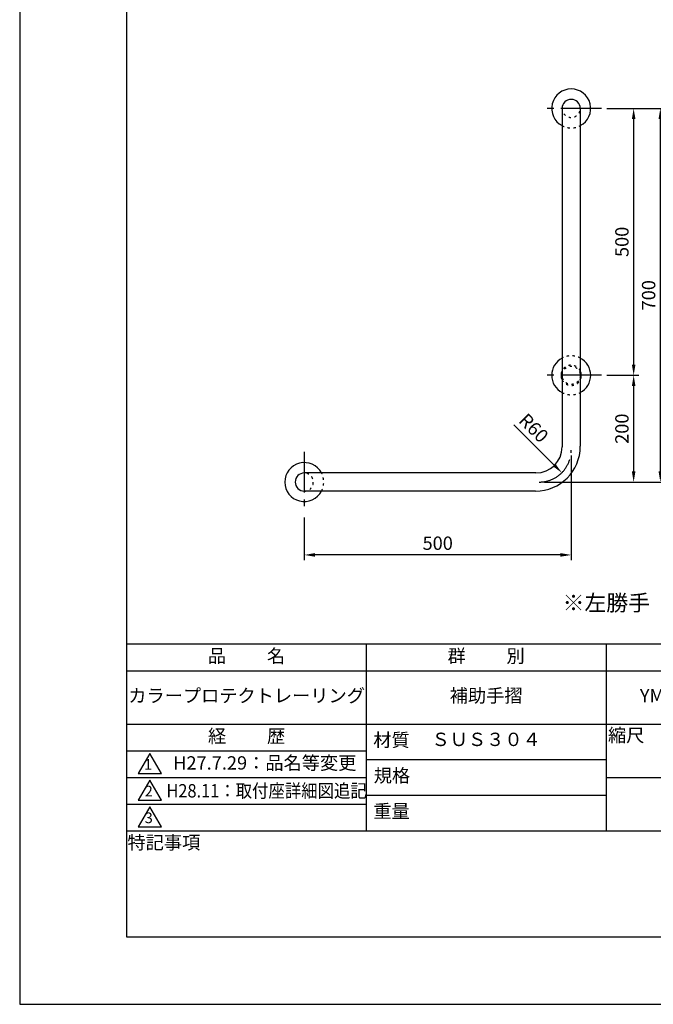
# Model space of a CAD drawing. Extents: x 0 to 2100, y 0 to 2970.
# Drawn here: x 0 to 1187, y 0 to 1845 of the extents above; entities that cross this region are included whole.
import ezdxf
from ezdxf.enums import TextEntityAlignment as Align

# ---------------------------------------------------------------- set-up
doc = ezdxf.new("R2010")
doc.units = 0
doc.header["$LTSCALE"] = 0.4
for name, pattern in [('CENTER2', [28.575, 19.05, -3.175, 3.175, -3.175]), ('HIDDEN2', [4.7625, 3.175, -1.5875]), ('破線', [2.76, 1.04, -1.72])]:
    doc.linetypes.add(name, pattern=pattern)
doc.layers.get('DEFPOINTS').update_dxf_attribs({"linetype": 'CONTINUOUS'})
for name, color, linetype in [('CENTER', 6, 'CENTER2'), ('DIMS', 1, 'CONTINUOUS'), ('HIDDEN', 9, 'HIDDEN2'), ('MODEL', 7, 'CONTINUOUS'), ('TEXT', 7, 'CONTINUOUS'), ('TITLE', 7, 'CONTINUOUS')]:
    doc.layers.add(name, color=color, linetype=linetype)
doc.styles.add('DIMS', font='romans.shx', dxfattribs={"width": 0.75, "bigfont": 'bigfont.shx'})
doc.styles.get("Standard").update_dxf_attribs({"font": 'romans.shx', "bigfont": 'bigfont.shx'})
doc.dimstyles.new('DIMS10', dxfattribs={"dimscale": 10, "dimtxt": 2.5, "dimasz": 2, "dimexe": 1, "dimexo": 1, "dimtad": 1, "dimtxsty": 'DIMS', "dimcen": 0, "dimclrt": 7, "dimazin": 3, "dimtfac": 1, "dimtix": 1, "dimtmove": 0, "dimatfit": 3})

# ---------------------------------------------------------------- blocks, each defined once
blk = doc.blocks.new('*D26')
at = {"layer": 'DEFPOINTS', "color": 0, "ltscale": 10}
for p in [(1033, 1038.3), (533, 921.8), (533, 841.8)]:
    blk.add_point(p, dxfattribs=at)
at = {"layer": 'DIMS', "color": 0, "ltscale": 10}
for p, q in [((1033, 1028.3), (1033, 831.8)), ((533, 911.8), (533, 831.8)), ((1013, 841.8), (553, 841.8))]:
    blk.add_line(p, q, dxfattribs=at)
for points in [[(553, 845.2), (553, 838.5), (533, 841.8)], [(1013, 845.2), (1013, 838.5), (1033, 841.8)]]:
    blk.add_solid(points, dxfattribs=at)
at = {"layer": 'DIMS', "color": 7, "ltscale": 10, "insert": (783, 860.6), "char_height": 25, "attachment_point": 5, "style": 'DIMS'}
blk.add_mtext('500', dxfattribs=at)
blk = doc.blocks.new('*D27')
at = {"layer": 'DEFPOINTS', "color": 0, "ltscale": 10}
for p in [(1089.5, 1678.3), (1089.5, 1178.3), (1150, 1178.3)]:
    blk.add_point(p, dxfattribs=at)
at = {"layer": 'DIMS', "color": 0, "ltscale": 10}
for p, q in [((1099.5, 1678.3), (1160, 1678.3)), ((1150, 1658.3), (1150, 1198.3)), ((1099.5, 1178.3), (1160, 1178.3))]:
    blk.add_line(p, q, dxfattribs=at)
for points in [[(1146.7, 1658.3), (1153.4, 1658.3), (1150, 1678.3)], [(1146.7, 1198.3), (1153.4, 1198.3), (1150, 1178.3)]]:
    blk.add_solid(points, dxfattribs=at)
at = {"layer": 'DIMS', "color": 7, "ltscale": 10, "insert": (1131.3, 1428.3), "char_height": 25, "attachment_point": 5, "rotation": 90, "style": 'DIMS'}
blk.add_mtext('500', dxfattribs=at)
blk = doc.blocks.new('*D28')
at = {"layer": 'DEFPOINTS', "color": 0, "ltscale": 10}
for p in [(1089.5, 1678.3), (973, 978.3), (1200, 978.3)]:
    blk.add_point(p, dxfattribs=at)
at = {"layer": 'DIMS', "color": 0, "ltscale": 10}
for p, q in [((1099.5, 1678.3), (1210, 1678.3)), ((1200, 1658.3), (1200, 998.3)), ((983, 978.3), (1210, 978.3))]:
    blk.add_line(p, q, dxfattribs=at)
for points in [[(1196.7, 1658.3), (1203.4, 1658.3), (1200, 1678.3)], [(1196.7, 998.3), (1203.4, 998.3), (1200, 978.3)]]:
    blk.add_solid(points, dxfattribs=at)
at = {"layer": 'DIMS', "color": 7, "ltscale": 10, "insert": (1181.3, 1328.3), "char_height": 25, "attachment_point": 5, "rotation": 90, "style": 'DIMS'}
blk.add_mtext('700', dxfattribs=at)
blk = doc.blocks.new('*D29')
at = {"layer": 'DEFPOINTS', "color": 0, "ltscale": 10}
for p in [(1089.5, 1178.3), (973, 978.3), (1150, 978.3)]:
    blk.add_point(p, dxfattribs=at)
at = {"layer": 'DIMS', "color": 0, "ltscale": 10}
for p, q in [((1099.5, 1178.3), (1160, 1178.3)), ((1150, 1158.3), (1150, 998.3)), ((983, 978.3), (1160, 978.3))]:
    blk.add_line(p, q, dxfattribs=at)
for points in [[(1146.7, 1158.3), (1153.4, 1158.3), (1150, 1178.3)], [(1146.7, 998.3), (1153.4, 998.3), (1150, 978.3)]]:
    blk.add_solid(points, dxfattribs=at)
at = {"layer": 'DIMS', "color": 7, "ltscale": 10, "insert": (1131.3, 1078.3), "char_height": 25, "attachment_point": 5, "rotation": 90, "style": 'DIMS'}
blk.add_mtext('200', dxfattribs=at)
blk = doc.blocks.new('*D18')
at = {"layer": 'DEFPOINTS', "color": 0, "ltscale": 10}
for p in [(973, 1038.3), (1015.5, 995.9)]:
    blk.add_point(p, dxfattribs=at)
at = {"layer": 'DIMS', "color": 0, "ltscale": 10}
blk.add_line((925.8, 1085.5), (1001.3, 1010), dxfattribs=at)
blk.add_solid([(1003.7, 1012.4), (999, 1007.7), (1015.5, 995.9)], dxfattribs=at)
at = {"layer": 'DIMS', "color": 7, "ltscale": 10, "insert": (960.6, 1077.3), "char_height": 25, "attachment_point": 5, "rotation": 315, "style": 'DIMS'}
blk.add_mtext('R60', dxfattribs=at)

msp = doc.modelspace()

# ---------------------------------------------------------------- linework, layer by layer
at = {"layer": 'CENTER', "ltscale": 10}
for p, q in [((1089.528, 1678.331), (976.528, 1678.331)), ((1089.528, 1178.331), (976.528, 1178.331)), ((533.028, 1034.831), (533.028, 921.831))]:
    msp.add_line(p, q, dxfattribs=at)
msp.add_arc((973.028, 1038.331), 60, 270, 0, dxfattribs=at)
at = {"layer": 'DEFPOINTS', "ltscale": 20}
msp.add_lwpolyline([(0, 0), (2100, 0), (2100, 2970), (0, 2970)], close=True, dxfattribs=at)
at = {"layer": 'HIDDEN', "linetype": '破線', "ltscale": 10}
msp.add_circle((1033.028, 1178.331), 17, dxfattribs=at)
for centre, radius, start, end in [((1033.028, 1678.331), 17, 180, 0), ((1033.028, 1678.331), 36.5, 242.241007, 297.758993), ((1033.028, 1178.331), 36.5, 62.241007, 117.758993), ((1033.028, 1178.331), 19, 26.525352, 153.474648), ((1033.028, 1178.331), 19, 206.525352, 333.474648), ((1033.028, 1178.331), 36.5, 242.241007, 297.758993), ((533.028, 978.331), 17, 270, 90), ((533.028, 978.331), 36.5, 332.241007, 27.758993)]:
    msp.add_arc(centre, radius, start, end, dxfattribs=at)
at = {"layer": 'MODEL', "ltscale": 10}
for p, q in [((1016.028, 1678.331), (1016.028, 1044.331)), ((1050.028, 1678.331), (1050.028, 1045.331)), ((967.028, 995.331), (533.028, 995.331)), ((966.028, 961.331), (533.028, 961.331))]:
    msp.add_line(p, q, dxfattribs=at)
for centre, radius, start, end in [((1033.028, 1678.331), 36.5, 297.758993, 242.241007), ((1033.028, 1678.331), 17, 0, 180), ((1033.028, 1178.331), 36.5, 117.758993, 242.241007), ((1033.028, 1178.331), 36.5, 297.758993, 62.241007), ((1033.028, 1178.331), 19, 153.474648, 206.525352), ((1033.028, 1178.331), 19, 333.474648, 26.525352), ((966.028, 1045.331), 84, 270, 0), ((967.028, 1044.331), 49, 270, 0), ((533.028, 978.331), 36.5, 27.758993, 332.241007), ((533.028, 978.331), 17, 90.000003, 270)]:
    msp.add_arc(centre, radius, start, end, dxfattribs=at)
at = {"layer": 'TITLE'}
for p, q in [((200, 675), (1997.5, 675)), ((648.75, 675), (648.75, 325)), ((1098.75, 675), (1098.75, 325)), ((200, 625), (1997.5, 625)), ((200, 525), (1997.5, 525)), ((200, 475), (648.75, 475)), ((648.75, 458.333), (1098.75, 458.333)), ((200, 425), (648.75, 425)), ((1098.75, 425), (1997.5, 425)), ((648.75, 391.667), (1098.75, 391.667)), ((200, 375), (648.75, 375)), ((200, 325), (1997.5, 325))]:
    msp.add_line(p, q, dxfattribs=at)
for points in [[(200, 126.25), (1997.5, 126.25), (1997.5, 2843.75), (200, 2843.75)], [(243.75, 470), (222.099, 432.5), (265.401, 432.5)], [(243.75, 420), (222.099, 382.5), (265.401, 382.5)], [(243.75, 370), (222.099, 332.5), (265.401, 332.5)]]:
    msp.add_lwpolyline(points, close=True, dxfattribs=at)

# ---------------------------------------------------------------- texts
at = {"layer": 'TEXT', "ltscale": 10}
msp.add_text('※左勝手', height=30, dxfattribs=at).set_placement((1098.75, 737.141), align=Align.CENTER)
at = {"layer": 'TITLE', "width": 0.9}
msp.add_text('H28.11：取付座詳細図追記', height=25, dxfattribs=at).set_placement((274.851, 387.5))
at = {"layer": 'TITLE', "char_height": 25, "attachment_point": 5}
for s, insert, width in [('品          名', (425, 649.255), 450), ('群          別', (873.75, 649.255), 450), ('カラープロテクトレーリング', (425, 575), 450), ('補助手摺', (873.75, 575), 450), ('YMSC－501－2L･500', (1323.75, 575), 450), ('経          歴', (425, 499.255), 450), ('縮尺', (1136.033, 500.788), 63.42272), ('材質', (696.54, 491.874), 72.8283), ('\u3000\u3000H27.7.29：品名等変更', (425, 448.96), 450), ('規格', (697.254, 425.207), 67.59465), ('重量', (696.54, 358.541), 71.08375), ('特記事項', (270.011, 299.894), 146.52154)]:
    msp.add_mtext(s, dxfattribs=dict(at, insert=insert, width=width))
at = {"layer": 'TITLE', "ltscale": 20, "insert": (873.75, 493.089), "char_height": 25, "width": 450, "attachment_point": 5}
msp.add_mtext('ＳＵＳ３０４', dxfattribs=at)
at = {"layer": 'TITLE', "char_height": 20, "attachment_point": 5}
for s, insert in [('1', (240.617, 446.774)), ('2', (241.759, 396.774)), ('3', (241.759, 346.774))]:
    msp.add_mtext(s, dxfattribs=dict(at, insert=insert))

# ---------------------------------------------------------------- dimensions: what is measured, and where the dimension line sits
at = {"layer": 'DIMS', "ltscale": 10}
for base, p1, p2, angle, picture, middle in [((1200.028, 978.331), (1089.528, 1678.331), (973.028, 978.331), 90, '*D28', (1181.278, 1328.331)), ((1150.028, 1178.331), (1089.528, 1678.331), (1089.528, 1178.331), 90, '*D27', (1131.278, 1428.331)), ((1150.028, 978.331), (1089.528, 1178.331), (973.028, 978.331), 90, '*D29', (1131.278, 1078.331)), ((533.028, 841.831), (1033.028, 1038.331), (533.028, 921.831), 180, '*D26', (783.028, 860.581))]:
    dim = msp.add_linear_dim(base=base, p1=p1, p2=p2, angle=angle, dimstyle='DIMS10', override={"dimtmove": 0}, dxfattribs=at)
    dim.commit()
    dim.dimension.update_dxf_attribs({"geometry": picture, "text_midpoint": middle})
dim = msp.add_radius_dim(center=(973.028, 1038.331), mpoint=(1015.455, 995.905), dimstyle='DIMS10', override={"dimtmove": 0}, dxfattribs=at)
dim.commit()
dim.dimension.update_dxf_attribs({"geometry": '*D18', "text_midpoint": (947.298, 1064.061), "dimtype": 164})

doc.saveas('drawing.dxf')
